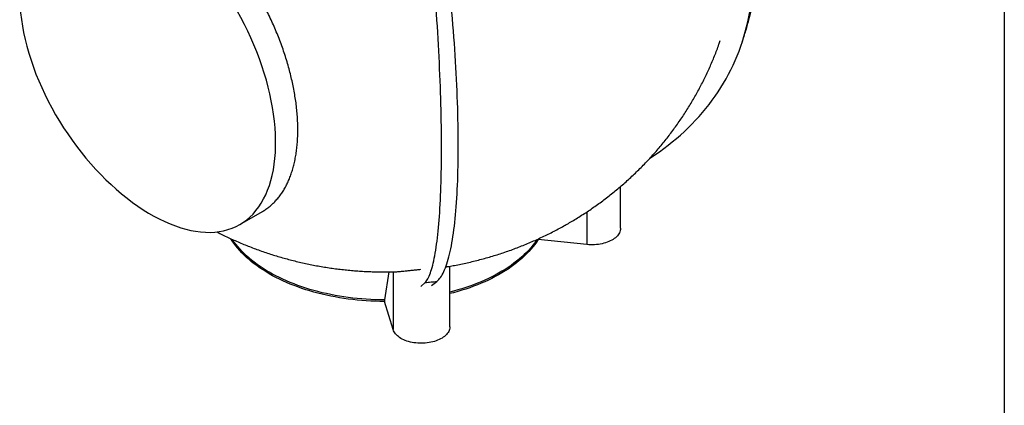
# Model space of a CAD drawing. Units: millimetres. Extents: x 500 to 20500, y -2172 to 14350.
# Drawn here: x 16883 to 20500, y 7523 to 8940 of the extents above; entities that cross this region are included whole.
import ezdxf

# ---------------------------------------------------------------- set-up
doc = ezdxf.new("R2010")
doc.units = ezdxf.units.MM
doc.header["$LTSCALE"] = 50
doc.linetypes.add('SLD-Solid', pattern=[0])

msp = doc.modelspace()

# ---------------------------------------------------------------- linework, layer by layer
at = {"color": 7, "linetype": 'SLD-Solid', "lineweight": 25}
for p, q in [((20500, 14350), (20500, 500)), ((19090, 8173.7), (19090, 8327.1)), ((17691.2, 8187.5), (17774, 8235.3)), ((18787.4, 8134.5), (18787.4, 8132.3)), ((18966.8, 8114), (18787.4, 8132.3)), ((18463.1, 7811.8), (18463.1, 8034.2)), ((18238.9, 8013.4), (18223, 7910.6)), ((18254.7, 8013.9), (18254.7, 7801.3)), ((18356.4, 7959.2), (18371.8, 7974.2)), ((18395.6, 7963.2), (18415.5, 7978.7)), ((18223, 7910.6), (18223, 7904.8)), ((18254.7, 7801.3), (18223, 7904.8))]:
    msp.add_line(p, q, dxfattribs=at)
at = {"color": 8, "linetype": 'SLD-Solid', "lineweight": 25}
msp.add_line((18966.8, 8234.1), (18966.8, 8114), dxfattribs=at)
at = {"color": 7, "linetype": 'SLD-Solid', "lineweight": 25, "flags": 128}
for points in [[(19560.6, 8935.8), (19563.9, 8948.8), (19568.2, 8967.2), (19572, 8985.6), (19575.4, 9004.1), (19578.3, 9022.8), (19580.8, 9041.5), (19582.8, 9060.3), (19584.4, 9079.1), (19585.5, 9098.1), (19586.2, 9117.1), (19586.4, 9136.1), (19586.1, 9155.2), (19585.4, 9174.3), (19584.2, 9193.4), (19582.6, 9212.5), (19580.5, 9231.7), (19578, 9250.8), (19575, 9270), (19571.6, 9289.1), (19567.7, 9308.2), (19563.4, 9327.3), (19558.6, 9346.4), (19553.4, 9365.4), (19547.7, 9384.4), (19541.6, 9403.3), (19535, 9422.1), (19528.1, 9440.9), (19520.6, 9459.6), (19512.8, 9478.2), (19504.5, 9496.7), (19495.8, 9515.1), (19486.7, 9533.4), (19477.2, 9551.6), (19467.2, 9569.6), (19456.8, 9587.6), (19446.1, 9605.4), (19434.9, 9623), (19423.4, 9640.5), (19411.4, 9657.9), (19399.1, 9675), (19386.3, 9692), (19373.2, 9708.9), (19359.8, 9725.5), (19345.9, 9742), (19331.7, 9758.2), (19317.1, 9774.3)], [(19198.5, 8431.6), (19199.8, 8432.4), (19216.6, 8443.5), (19233, 8454.9), (19249.1, 8466.5), (19264.8, 8478.5), (19280.3, 8490.8), (19295.3, 8503.4), (19310.1, 8516.2), (19324.5, 8529.4), (19338.6, 8542.8), (19352.2, 8556.4), (19365.6, 8570.4), (19378.5, 8584.6), (19391.1, 8599), (19403.3, 8613.8), (19415.1, 8628.7), (19426.6, 8643.9), (19437.6, 8659.3), (19448.2, 8674.9), (19458.4, 8690.8), (19468.3, 8706.9), (19477.7, 8723.1), (19486.7, 8739.6), (19495.3, 8756.3), (19503.4, 8773.1), (19511.2, 8790.2), (19518.5, 8807.4), (19525.3, 8824.7), (19531.8, 8842.3), (19537.8, 8859.9), (19543.4, 8877.8), (19548.5, 8895.7), (19553.2, 8913.8), (19557.5, 8932.1), (19561.3, 8950.4), (19564.6, 8968.9), (19567.5, 8987.4), (19570, 9006.1), (19572, 9024.8), (19573.5, 9043.6), (19574.6, 9062.5), (19575.3, 9081.5), (19575.5, 9100.5), (19575.2, 9119.6), (19574.5, 9138.7), (19573.4, 9157.9), (19571.8, 9177.1), (19569.7, 9196.3), (19567.2, 9215.5), (19564.2, 9234.7), (19560.8, 9253.9), (19557, 9273.2), (19552.7, 9292.4), (19547.9, 9311.6), (19542.8, 9330.7), (19537.1, 9349.8), (19531.1, 9368.9), (19524.6, 9387.9), (19517.7, 9406.8), (19510.3, 9425.7), (19502.5, 9444.5), (19494.3, 9463.3), (19485.7, 9481.9), (19476.6, 9500.4), (19467.2, 9518.9), (19457.3, 9537.2), (19447, 9555.4), (19436.3, 9573.5), (19425.3, 9591.4), (19413.8, 9609.2), (19401.9, 9626.9), (19389.7, 9644.4), (19377.1, 9661.7), (19364.1, 9678.9), (19350.7, 9695.9), (19337, 9712.7), (19322.9, 9729.3), (19308.4, 9745.8)], [(17294.8, 9344.3), (17275.2, 9351.7), (17251.9, 9358.9), (17228.9, 9364.7), (17206.1, 9368.9), (17187.5, 9371.2), (17169.2, 9372.5), (17151.1, 9372.7), (17133.5, 9371.9), (17115.6, 9369.9), (17098.3, 9366.8), (17081.3, 9362.6), (17064.9, 9357.3), (17049.4, 9351.1), (17034.5, 9343.9), (17020.1, 9335.7), (17006.3, 9326.5), (16992.8, 9316), (16979.9, 9304.6), (16967.8, 9292.1), (16956.3, 9278.7), (16945.9, 9264.8), (16936.3, 9250), (16927.4, 9234.3), (16919.2, 9217.9), (16911.7, 9200.2), (16905, 9181.7), (16899.1, 9162.5), (16894.1, 9142.5), (16890.1, 9122.5), (16886.9, 9101.8), (16884.6, 9080.6), (16883.1, 9058.9), (16882.5, 9036), (16882.8, 9012.7), (16884, 8988.9), (16886, 8964.7), (16888.9, 8940.9), (16892.6, 8916.8), (16897.1, 8892.4), (16902.5, 8867.8), (16908.9, 8842.4), (16916.1, 8816.8), (16924.1, 8791.1), (16933, 8765.4), (16942.3, 8740.5), (16952.5, 8715.5), (16963.3, 8690.7), (16974.8, 8666), (16987.4, 8640.8), (17000.6, 8615.8), (17014.6, 8591.1), (17029.1, 8566.7), (17043.8, 8543.3), (17059.1, 8520.3), (17074.9, 8497.7), (17091.2, 8475.5), (17108.4, 8453.3), (17126.1, 8431.5), (17144.2, 8410.4), (17162.7, 8390), (17180.9, 8370.7), (17199.5, 8352.1), (17218.3, 8334.2), (17237.3, 8317.1), (17257.1, 8300.2), (17277, 8284.1), (17297, 8268.9), (17317.1, 8254.6), (17336.7, 8241.6), (17356.3, 8229.5), (17375.8, 8218.2), (17395.2, 8207.9), (17415.2, 8198.3), (17434.9, 8189.7), (17454.6, 8182.1), (17474, 8175.5), (17492.6, 8170.1), (17510.9, 8165.8), (17529, 8162.5), (17546.7, 8160.1), (17564.6, 8158.8), (17582.1, 8158.6), (17599.2, 8159.5), (17615.8, 8161.4), (17631.9, 8164.5), (17647.6, 8168.6), (17662.7, 8173.9), (17677.3, 8180.2), (17691.3, 8187.6), (17704.3, 8195.7), (17716.7, 8204.9), (17728.5, 8215.1), (17739.7, 8226.1), (17750.5, 8238.5), (17760.7, 8251.9), (17770.1, 8266.2), (17778.8, 8281.4), (17786.5, 8297.1), (17793.5, 8313.5), (17799.8, 8330.8), (17805.3, 8348.8), (17810.2, 8368.1), (17814.4, 8388.2), (17817.7, 8409), (17820.2, 8430.4), (17821.9, 8451.8), (17822.8, 8473.7), (17822.9, 8496.2), (17822.3, 8519.2), (17820.8, 8543.2), (17818.5, 8567.7), (17815.4, 8592.6), (17811.5, 8617.8), (17807, 8642.5), (17801.7, 8667.5), (17795.6, 8692.7), (17788.9, 8718), (17781.2, 8744.1), (17772.7, 8770.2), (17763.5, 8796.4), (17753.6, 8822.5), (17743.3, 8847.8), (17732.3, 8873), (17720.7, 8897.9), (17708.5, 8922.7), (17695.3, 8947.9), (17681.5, 8972.7), (17667.1, 8997.2), (17652.2, 9021.2), (17637.1, 9044.2), (17621.6, 9066.6), (17605.6, 9088.5), (17589.1, 9109.9), (17571.8, 9131.2), (17554, 9151.9), (17535.8, 9171.8), (17517.3, 9191), (17496.3, 9211.4), (17474.9, 9230.8), (17453.3, 9249.1), (17431.3, 9266.3), (17431.3, 9266.3)], [(18371.8, 7974.2), (18374.4, 7977.1), (18377, 7980.3), (18379.5, 7984), (18382, 7988.2), (18384.4, 7992.8), (18386.8, 7997.9), (18389.1, 8003.4), (18391.4, 8009.4), (18393.6, 8015.8), (18395.8, 8022.7), (18397.9, 8030), (18400, 8037.7), (18402, 8045.9), (18403.9, 8054.4), (18405.8, 8063.5), (18407.6, 8072.9), (18409.4, 8082.7), (18411.1, 8093), (18412.7, 8103.7), (18414.3, 8114.8), (18415.8, 8126.2), (18417.3, 8138.1), (18418.7, 8150.4), (18420, 8163.1), (18421.2, 8176.1), (18422.4, 8189.5), (18423.6, 8203.3), (18424.6, 8217.5), (18425.6, 8232), (18426.5, 8246.9), (18427.4, 8262.1), (18428.2, 8277.7), (18428.9, 8293.6), (18429.6, 8309.9), (18430.2, 8326.4), (18430.7, 8343.3), (18431.1, 8360.5), (18431.5, 8378), (18431.8, 8395.8), (18432.1, 8413.9), (18432.2, 8432.3), (18432.3, 8451), (18432.4, 8469.9), (18432.3, 8489.1), (18432.2, 8508.5), (18432, 8528.2), (18431.8, 8548.2), (18431.5, 8568.3), (18431.1, 8588.7), (18430.6, 8609.3), (18430.1, 8630.2), (18429.5, 8651.2), (18428.8, 8672.4), (18428.1, 8693.8), (18427.3, 8715.3), (18426.4, 8737.1), (18425.5, 8759), (18424.5, 8781), (18423.4, 8803.2), (18422.3, 8825.5), (18421.1, 8847.9), (18419.8, 8870.5), (18418.5, 8893.2), (18417.1, 8915.9), (18415.6, 8938.8), (18414.1, 8961.7), (18412.5, 8984.7), (18410.9, 9007.8), (18409.2, 9030.9), (18407.4, 9054), (18405.6, 9077.2), (18403.7, 9100.4), (18401.7, 9123.6), (18399.7, 9146.9), (18397.7, 9170.1), (18395.6, 9193.3), (18393.4, 9216.5), (18391.2, 9239.7)], [(18415.5, 7978.7), (18418.9, 7981.6), (18422.2, 7984.9), (18425.5, 7988.7), (18428.7, 7993), (18431.9, 7997.7), (18435, 8002.8), (18438, 8008.4), (18440.9, 8014.5), (18443.8, 8020.9), (18446.6, 8027.9), (18449.3, 8035.2), (18452, 8043), (18454.6, 8051.2), (18457.1, 8059.9), (18459.5, 8068.9), (18461.9, 8078.4), (18464.2, 8088.3), (18466.4, 8098.6), (18468.5, 8109.4), (18470.6, 8120.5), (18472.5, 8132), (18474.4, 8143.9), (18476.2, 8156.3), (18477.9, 8169), (18479.5, 8182), (18481.1, 8195.5), (18482.6, 8209.3), (18483.9, 8223.5), (18485.2, 8238.1), (18486.4, 8253), (18487.5, 8268.2), (18488.6, 8283.8), (18489.5, 8299.8), (18490.3, 8316), (18491.1, 8332.6), (18491.8, 8349.5), (18492.4, 8366.7), (18492.8, 8384.3), (18493.2, 8402.1), (18493.6, 8420.2), (18493.8, 8438.6), (18493.9, 8457.2), (18493.9, 8476.2), (18493.9, 8495.4), (18493.8, 8514.8), (18493.5, 8534.5), (18493.2, 8554.4), (18492.8, 8574.6), (18492.3, 8595), (18491.7, 8615.6), (18491, 8636.4), (18490.3, 8657.4), (18489.4, 8678.5), (18488.4, 8699.9), (18487.4, 8721.5), (18486.3, 8743.2), (18485.1, 8765), (18483.8, 8787), (18482.4, 8809.2), (18480.9, 8831.5), (18479.4, 8853.9), (18477.7, 8876.4), (18476, 8899), (18474.2, 8921.7), (18472.3, 8944.5), (18470.3, 8967.4), (18468.3, 8990.4), (18466.1, 9013.4), (18463.9, 9036.4), (18461.6, 9059.5), (18459.3, 9082.7), (18456.8, 9105.8), (18454.3, 9129), (18451.7, 9152.2), (18449, 9175.3), (18446.3, 9198.5), (18443.5, 9221.6), (18440.6, 9244.8)], [(19090, 8173.7), (19090, 8173.3), (19089.7, 8169.2), (19089, 8165.2), (19087.8, 8161.2), (19086.1, 8157.3), (19084, 8153.4), (19081.4, 8149.6), (19078.4, 8146), (19075, 8142.4), (19071.1, 8139), (19066.9, 8135.8), (19062.4, 8132.7), (19057.5, 8129.8), (19052.2, 8127.1), (19046.7, 8124.6), (19040.9, 8122.4), (19034.8, 8120.3), (19028.5, 8118.5), (19022, 8117), (19015.4, 8115.7), (19008.6, 8114.6), (19001.7, 8113.9), (18994.8, 8113.4), (18987.8, 8113.1), (18980.7, 8113.1), (18973.7, 8113.4), (18966.8, 8114)], [(18223, 7904.8), (18206.2, 7905), (18189.5, 7905.4), (18172.7, 7906.1), (18156, 7907), (18139.3, 7908.3), (18122.7, 7909.8), (18106.2, 7911.5), (18089.8, 7913.6), (18073.5, 7915.9), (18057.3, 7918.4), (18041.2, 7921.3), (18025.3, 7924.3), (18009.5, 7927.7), (17993.9, 7931.3), (17978.5, 7935.1), (17963.2, 7939.2), (17948.2, 7943.5), (17933.4, 7948.1), (17918.8, 7952.9), (17904.4, 7958), (17890.4, 7963.3), (17876.5, 7968.8), (17863, 7974.5), (17849.7, 7980.4), (17836.7, 7986.6), (17824, 7992.9), (17811.6, 7999.5), (17799.6, 8006.3), (17787.9, 8013.2), (17776.5, 8020.4), (17765.5, 8027.7), (17754.8, 8035.2), (17744.5, 8042.8), (17734.6, 8050.7), (17725.1, 8058.7), (17716, 8066.8), (17707.2, 8075.1), (17698.9, 8083.5), (17690.9, 8092), (17683.4, 8100.7), (17676.4, 8109.5), (17669.7, 8118.4), (17663.5, 8127.4), (17658.4, 8135.3)], [(18223, 7910.6), (18206.2, 7910.8), (18189.5, 7911.2), (18172.7, 7911.9), (18156, 7912.8), (18139.3, 7914.1), (18122.7, 7915.6), (18106.2, 7917.3), (18089.8, 7919.4), (18073.5, 7921.7), (18057.3, 7924.2), (18041.2, 7927), (18025.3, 7930.1), (18009.5, 7933.5), (17993.9, 7937.1), (17978.5, 7940.9), (17963.2, 7945), (17948.2, 7949.3), (17933.4, 7953.9), (17918.8, 7958.7), (17904.4, 7963.8), (17890.4, 7969), (17876.5, 7974.5), (17863, 7980.3), (17849.7, 7986.2), (17836.7, 7992.4), (17824, 7998.7), (17811.6, 8005.3), (17799.6, 8012.1), (17787.9, 8019), (17776.5, 8026.1), (17765.5, 8033.5), (17754.8, 8041), (17744.5, 8048.6), (17734.6, 8056.5), (17725.1, 8064.4), (17716, 8072.6), (17707.2, 8080.9), (17698.9, 8089.3), (17690.9, 8097.8), (17683.4, 8106.5), (17676.4, 8115.3), (17669.7, 8124.2), (17663.7, 8132.9)], [(18784.1, 8132.9), (18781.4, 8129), (18775, 8120), (18768.1, 8111.1), (18760.8, 8102.4), (18753.1, 8093.7), (18744.9, 8085.2), (18736.4, 8076.9), (18727.4, 8068.6), (18718.1, 8060.5), (18708.3, 8052.6), (18698.2, 8044.9), (18687.7, 8037.3), (18676.8, 8029.8), (18665.6, 8022.6), (18654, 8015.5), (18642.1, 8008.6), (18629.9, 8002), (18617.3, 7995.5), (18604.5, 7989.2), (18591.3, 7983.2), (18577.9, 7977.3), (18564.1, 7971.7), (18550.1, 7966.3), (18535.9, 7961.1), (18521.4, 7956.2), (18506.6, 7951.5), (18491.7, 7947), (18476.5, 7942.8), (18463.1, 7939.3)], [(18787.4, 8132.3), (18781.4, 8123.2), (18775, 8114.2), (18768.1, 8105.3), (18760.8, 8096.6), (18753.1, 8087.9), (18744.9, 8079.4), (18736.4, 8071.1), (18727.4, 8062.8), (18718.1, 8054.8), (18708.3, 8046.8), (18698.2, 8039.1), (18687.7, 8031.5), (18676.8, 8024), (18665.6, 8016.8), (18654, 8009.7), (18642.1, 8002.9), (18629.9, 7996.2), (18617.3, 7989.7), (18604.5, 7983.4), (18591.3, 7977.4), (18577.9, 7971.5), (18564.1, 7965.9), (18550.1, 7960.5), (18535.9, 7955.3), (18521.4, 7950.4), (18506.6, 7945.7), (18491.7, 7941.2), (18476.5, 7937), (18463.1, 7933.5)], [(18371.8, 7974.2), (18377.3, 7974.7), (18382.7, 7975.2), (18388.2, 7975.8), (18393.7, 7976.3), (18399.1, 7976.9), (18404.6, 7977.5), (18410, 7978.1), (18415.5, 7978.7)], [(18463.1, 7811.8), (18463, 7810.2), (18462.6, 7806.2), (18461.7, 7802.1), (18460.4, 7798.2), (18458.6, 7794.3), (18456.3, 7790.4), (18453.6, 7786.7), (18450.5, 7783), (18447, 7779.5), (18443.1, 7776.2), (18438.8, 7773), (18434.1, 7770), (18429.1, 7767.1), (18423.8, 7764.5), (18418.1, 7762.1), (18412.3, 7759.9), (18406.1, 7757.9), (18399.8, 7756.2), (18393.3, 7754.7), (18386.6, 7753.4), (18379.8, 7752.5), (18372.8, 7751.8), (18365.9, 7751.3), (18358.9, 7751.2), (18351.8, 7751.3), (18344.9, 7751.6), (18337.9, 7752.3), (18331.1, 7753.2), (18324.4, 7754.4), (18317.8, 7755.8), (18311.4, 7757.5), (18305.2, 7759.4), (18299.3, 7761.6), (18293.6, 7763.9), (18288.2, 7766.5), (18283.1, 7769.3), (18278.4, 7772.3), (18274, 7775.5), (18270, 7778.8), (18266.4, 7782.3), (18263.2, 7785.9), (18260.4, 7789.6), (18258, 7793.4), (18256.1, 7797.3), (18254.7, 7801.3)]]:
    msp.add_lwpolyline(points, dxfattribs=at)
at = {"color": 7, "linetype": 'SLD-Solid', "lineweight": 25}
for points, knots in [([(17774, 8235.4), (17774.2, 8235.5), (17778.9, 8238), (17787.5, 8243.7), (17799.8, 8252.8), (17811.5, 8262.9), (17822.6, 8274), (17833.2, 8286.3), (17843.2, 8299.6), (17852.5, 8313.9), (17861, 8328.9), (17868.7, 8344.7), (17875.6, 8361.2), (17881.8, 8378.4), (17887.3, 8396.6), (17892.1, 8415.8), (17896.2, 8435.8), (17899.5, 8456.6), (17901.9, 8477.8), (17903.5, 8499.4), (17904.4, 8521.4), (17904.5, 8543.9), (17903.8, 8567.1), (17902.4, 8590.9), (17900.1, 8615.5), (17897, 8640.4), (17893.1, 8665.4), (17888.6, 8690.4), (17883.3, 8715.4), (17877.3, 8740.6), (17870.6, 8766.1), (17863, 8792), (17854.6, 8818.3), (17845.5, 8844.5), (17835.8, 8870.4), (17825.5, 8896), (17814.6, 8921.2), (17803.1, 8946.2), (17790.9, 8971.3), (17778, 8996.3), (17764.3, 9021.2), (17750, 9045.8), (17735.3, 9069.6), (17720.2, 9092.9), (17704.8, 9115.4), (17688.9, 9137.4), (17672.4, 9159), (17655.3, 9180.2), (17637.6, 9200.9), (17619.5, 9220.9), (17600.5, 9240.8), (17580.4, 9260.4), (17559.2, 9279.7), (17537.7, 9298.1), (17523.1, 9309.4), (17515.8, 9315)], [0, 0, 0, 0, 0.000779, 0.019536, 0.03831, 0.057083, 0.075841, 0.095142, 0.114462, 0.133781, 0.153082, 0.17184, 0.190614, 0.209388, 0.228146, 0.247449, 0.266771, 0.286092, 0.305396, 0.324131, 0.342883, 0.361635, 0.38037, 0.399651, 0.418949, 0.438247, 0.457527, 0.476251, 0.494991, 0.513732, 0.532456, 0.551723, 0.571007, 0.590292, 0.609559, 0.628304, 0.647065, 0.665826, 0.684572, 0.703859, 0.723165, 0.74247, 0.761758, 0.780531, 0.799319, 0.818108, 0.83688, 0.856198, 0.875534, 0.89487, 0.914188, 0.935544, 0.956899, 0.97845, 1, 1, 1, 1]), ([(19533.5, 8847.1), (19535.8, 8853.9), (19540.6, 8867.9), (19547.3, 8889.3), (19553.8, 8910.9), (19558.1, 8926.4), (19560.2, 8934.6), (19560.6, 8935.8)], [0, 0, 0, 0, 0.23195, 0.479533, 0.726989, 0.959611, 1, 1, 1, 1]), ([(18898.3, 8191.6), (18904.6, 8195.3), (18917.7, 8202.9), (18937.2, 8214.9), (18957.1, 8227.6), (18976.7, 8240.6), (18996, 8254), (19015.1, 8267.7), (19033.9, 8281.7), (19052.4, 8296), (19070.6, 8310.7), (19088.5, 8325.7), (19106.1, 8341), (19123.4, 8356.6), (19140.4, 8372.5), (19157.1, 8388.7), (19173.5, 8405.2), (19189.5, 8422), (19205.2, 8439), (19220.6, 8456.3), (19235.6, 8473.9), (19250.3, 8491.8), (19264.6, 8509.8), (19278.6, 8528.2), (19292.2, 8546.8), (19305.5, 8565.6), (19318.4, 8584.6), (19330.9, 8603.8), (19343.1, 8623.3), (19354.9, 8643), (19366.3, 8662.9), (19377.4, 8682.9), (19388, 8703.2), (19398.3, 8723.6), (19408.2, 8744.2), (19417.7, 8765), (19426.8, 8785.9), (19435.5, 8807), (19443.7, 8828.2), (19450.7, 8846.9), (19454.8, 8858.6), (19456.3, 8863.2)], [0, 0, 0, 0, 0.024462, 0.050897, 0.077318, 0.103705, 0.130059, 0.15638, 0.182667, 0.208922, 0.235144, 0.261333, 0.287492, 0.313619, 0.339715, 0.365782, 0.391819, 0.417827, 0.443807, 0.469759, 0.495684, 0.521583, 0.547455, 0.573302, 0.599125, 0.624923, 0.650697, 0.676448, 0.702177, 0.727883, 0.753568, 0.779231, 0.804874, 0.830496, 0.856099, 0.881682, 0.907246, 0.932792, 0.958319, 0.983829, 1, 1, 1, 1]), ([(18460.1, 8033.7), (18466.8, 8034.8), (18481.4, 8037.4), (18503.7, 8041.9), (18527.1, 8046.9), (18550.3, 8052.4), (18573.5, 8058.3), (18596.6, 8064.6), (18619.6, 8071.3), (18642.4, 8078.4), (18665.1, 8085.9), (18687.6, 8093.8), (18710, 8102.1), (18732.2, 8110.8), (18754.2, 8119.8), (18776.1, 8129.3), (18797.7, 8139.2), (18819.2, 8149.4), (18840.4, 8160), (18861.4, 8171), (18880.7, 8181.5), (18892.9, 8188.5), (18898.3, 8191.6)], [0, 0, 0, 0, 0.043497, 0.094553, 0.145625, 0.196707, 0.247793, 0.298877, 0.349953, 0.401015, 0.452056, 0.503071, 0.554054, 0.605001, 0.655906, 0.706766, 0.757576, 0.808333, 0.859035, 0.909678, 0.960262, 1, 1, 1, 1]), ([(17606.9, 8160.4), (17608.7, 8159.5), (17617.2, 8155), (17632.7, 8147.4), (17653.4, 8137.6), (17674.3, 8128.2), (17695.4, 8119), (17716.7, 8110.3), (17738.1, 8101.9), (17759.8, 8093.9), (17781.6, 8086.2), (17803.6, 8078.9), (17825.7, 8072), (17848, 8065.4), (17870.5, 8059.3), (17893, 8053.5), (17915.7, 8048), (17938.6, 8043), (17961.5, 8038.4), (17984.6, 8034.1), (18007.8, 8030.2), (18031, 8026.7), (18054.4, 8023.7), (18077.8, 8021), (18101.3, 8018.7), (18124.8, 8016.8), (18148.4, 8015.3), (18172.1, 8014.2), (18195.8, 8013.5), (18219.5, 8013.3), (18241.1, 8013.3), (18254.8, 8013.7), (18260.6, 8013.8)], [0, 0, 0, 0, 0.008927, 0.042724, 0.076573, 0.110474, 0.14443, 0.17844, 0.212505, 0.246626, 0.280803, 0.315035, 0.349321, 0.383661, 0.418054, 0.452499, 0.486993, 0.521536, 0.556126, 0.590761, 0.62544, 0.66016, 0.69492, 0.729718, 0.764555, 0.799427, 0.834335, 0.869278, 0.904254, 0.939264, 0.974308, 1, 1, 1, 1]), ([(18448.1, 8032.1), (18448.8, 8032.2), (18450.8, 8032.4), (18453.7, 8032.7), (18456.9, 8033.1), (18459, 8033.4), (18459.9, 8033.6), (18460.1, 8033.7)], [0, 0, 0, 0, 0.11185, 0.358183, 0.60453, 0.891658, 1, 1, 1, 1]), ([(18260.6, 8013.8), (18260.6, 8013.8), (18261.9, 8013.8), (18265.4, 8014), (18271.1, 8014.4), (18277.7, 8014.9), (18285.2, 8015.6), (18293.7, 8016.4), (18302.1, 8017.3), (18310.1, 8018.1), (18317.4, 8018.9), (18325, 8019.7), (18333, 8020.5), (18341.2, 8021.4), (18349, 8022.2), (18354.1, 8022.8), (18356.3, 8023)], [0, 0, 0, 0, 0.002105, 0.101282, 0.200453, 0.291598, 0.382732, 0.477284, 0.571814, 0.634339, 0.696858, 0.761049, 0.825233, 0.887864, 0.950487, 1, 1, 1, 1])]:
    msp.add_open_spline(points, degree=3, knots=knots, dxfattribs=at)

doc.saveas('drawing.dxf')
